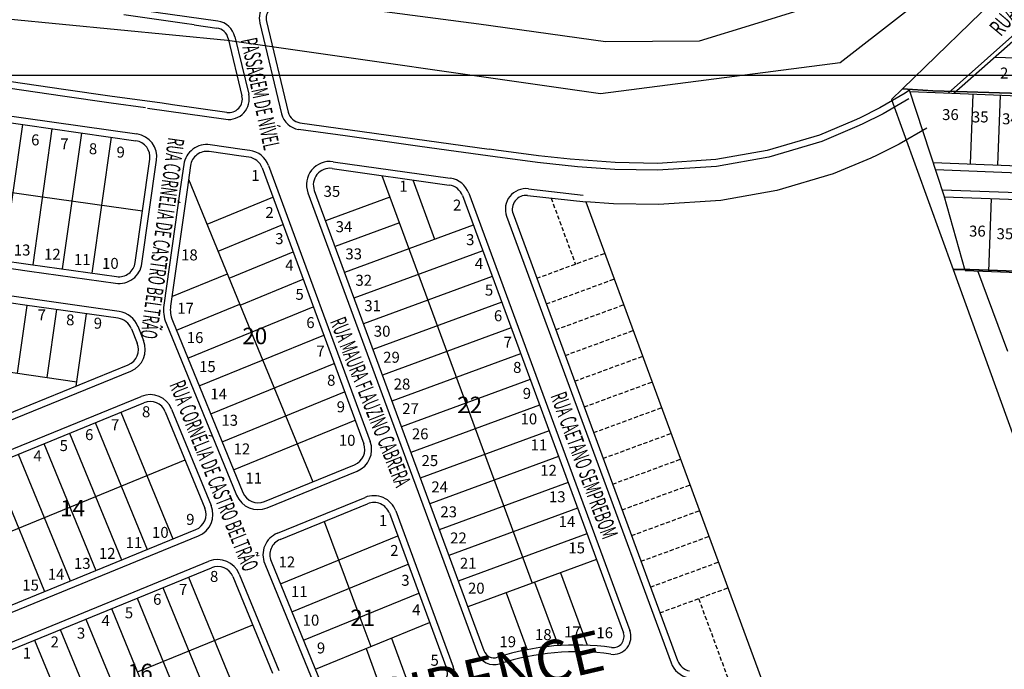
# Model space of a CAD drawing. Units: metres. Extents: x 423355 to 497533, y 7418034 to 7441460.
# Drawn here: x 435404 to 435762, y 7425777 to 7426014 of the extents above; entities that cross this region are included whole.
import ezdxf

# ---------------------------------------------------------------- set-up
doc = ezdxf.new("R2010")
doc.units = ezdxf.units.M
doc.linetypes.add('DASHED', pattern=[0.75, 0.5, -0.25])
for name, color, linetype in [('BAIRROS', 1, 'Continuous'), ('DESENHO_LOTES', 3, 'Continuous'), ('DESENHO_QUADRAS', 2, 'Continuous'), ('MALHA_COORD_UTM', 8, 'Continuous'), ('MEIO_FIO', 8, 'Continuous'), ('NOME_BAIRROS', 1, 'Continuous'), ('NOME_LOTES', 7, 'Continuous'), ('NOME_QUADRAS', 7, 'Continuous'), ('NOME_RUAS', 7, 'Continuous')]:
    doc.layers.add(name, color=color, linetype=linetype)
doc.styles.add('ARIAL', font='arial.ttf')

msp = doc.modelspace()

# ---------------------------------------------------------------- linework, layer by layer
at = {"layer": 'BAIRROS'}
for points in [[(435774.4038, 7426036.6928), (435725.2905, 7425988.9438), (435736.3696, 7425988.2402), (435748.8196, 7425987.8702), (435768.5396, 7425987.2702)], [(435379.0835, 7426016.3838), (435479.3652, 7426006.6791), (435615.2307, 7425987.2697), (435702.5728, 7425998.5919), (435746.2439, 7426032.5582)], [(435768.5396, 7425987.2702), (435748.8196, 7425987.8702), (435736.3696, 7425988.2402), (435725.2905, 7425988.9438), (435721.271, 7425985.0359), (435743.7084, 7425923.0481), (435749.8496, 7425923.0102), (435756.5796, 7425922.7802), (435766.3496, 7425922.4502)], [(435766.3496, 7425922.4502), (435756.5796, 7425922.7802), (435749.8496, 7425923.0102), (435743.7084, 7425923.0481), (435805.5044, 7425752.3234)]]:
    msp.add_lwpolyline(points, dxfattribs=at)
at = {"layer": 'DESENHO_LOTES'}
for p, q in [((435758.8938, 7426000.5112), (435793.8761, 7425999.3998)), ((435750.0349, 7425961.5372), (435751.0421, 7425987.0473)), ((435760.0271, 7425961.1427), (435761.0343, 7425986.6528)), ((435397.7492, 7425926.3084), (435404.7662, 7425975.8901)), ((435408.5119, 7425924.7852), (435415.5272, 7425974.3548)), ((435419.2747, 7425923.262), (435426.2882, 7425972.8194)), ((435430.0374, 7425921.7388), (435437.0493, 7425971.2841)), ((435465.1862, 7425956.0072), (435488.0372, 7425900.2102)), ((435535.6335, 7425957.3218), (435566.1673, 7425874.3253)), ((435546.874, 7425955.731), (435554.8362, 7425934.0882)), ((435471.9031, 7425939.606), (435495.9126, 7425949.4388)), ((435538.5458, 7425949.4056), (435515.0832, 7425940.7739)), ((435756.7754, 7425922.374), (435757.7655, 7425948.9579)), ((435475.9286, 7425929.7768), (435499.5823, 7425939.4639)), ((435541.9985, 7425940.0206), (435518.5359, 7425931.3889)), ((435568.9138, 7425939.2673), (435521.9886, 7425922.0038)), ((435479.9648, 7425919.9213), (435503.2618, 7425929.4623)), ((435572.3665, 7425929.8822), (435525.4413, 7425912.6188)), ((435459.1317, 7425913.2264), (435479.3205, 7425921.4945)), ((435484.001, 7425910.0658), (435506.9413, 7425919.4607)), ((435575.8192, 7425920.4972), (435528.894, 7425903.2338)), ((435402.9068, 7425885.1799), (435406.41, 7425909.9332)), ((435460.7333, 7425900.915), (435483.8684, 7425910.3897)), ((435464.9022, 7425890.7355), (435510.6208, 7425909.4591)), ((435579.2719, 7425911.1122), (435532.3467, 7425893.8487)), ((435413.6696, 7425883.6567), (435417.1728, 7425908.41)), ((435424.2088, 7425880.5537), (435427.9355, 7425906.8868)), ((435582.7245, 7425901.7271), (435535.7994, 7425884.4637)), ((435469.0711, 7425880.5561), (435514.4213, 7425899.1288)), ((435488.0372, 7425900.2102), (435510.3975, 7425845.6115)), ((435586.1772, 7425892.3421), (435539.252, 7425875.0786)), ((435473.2399, 7425870.3767), (435518.2217, 7425888.7985)), ((435589.6299, 7425882.957), (435542.7047, 7425865.6936)), ((435477.4088, 7425860.1973), (435522.0222, 7425878.4682)), ((435593.0826, 7425873.572), (435546.1574, 7425856.3086)), ((435566.1673, 7425874.3253), (435590.3361, 7425808.6301)), ((435440.551, 7425871.0373), (435459.5004, 7425824.7672)), ((435431.1784, 7425867.1988), (435450.1278, 7425820.9288)), ((435481.5777, 7425850.0179), (435525.8226, 7425868.1379)), ((435421.8319, 7425863.3711), (435440.7813, 7425817.101)), ((435596.5353, 7425864.187), (435549.6101, 7425846.9235)), ((435412.4853, 7425859.5433), (435431.4347, 7425813.2732)), ((435403.1388, 7425855.7155), (435422.0882, 7425809.4454)), ((435393.7922, 7425851.8877), (435412.7416, 7425805.6176)), ((435421.96, 7425836.4082), (435463.9068, 7425853.5871)), ((435599.988, 7425854.8019), (435553.0628, 7425837.5385)), ((435603.4407, 7425845.4169), (435556.5155, 7425828.1535)), ((435380.0393, 7425819.2401), (435421.96, 7425836.4082)), ((435606.8934, 7425836.0318), (435559.9682, 7425818.7684)), ((435514.5674, 7425831.1101), (435527.5914, 7425796.2127)), ((435610.346, 7425826.6468), (435563.4208, 7425809.3834)), ((435498.6321, 7425808.3748), (435541.3699, 7425825.8776)), ((435502.8124, 7425798.1676), (435545.1807, 7425815.5191)), ((435613.7987, 7425817.2618), (435566.8735, 7425799.9983)), ((435600.6597, 7425812.428), (435610.3771, 7425786.0142)), ((435465.1853, 7425810.8862), (435484.1347, 7425764.6161)), ((435591.2746, 7425808.9753), (435599.7809, 7425785.8538)), ((435455.8126, 7425807.0477), (435474.762, 7425760.7777)), ((435507.057, 7425787.8031), (435549.0502, 7425805.001)), ((435580.9511, 7425805.1774), (435588.6017, 7425784.3816)), ((435446.4661, 7425803.22), (435465.4155, 7425756.9499)), ((435437.1195, 7425799.3922), (435456.0689, 7425753.1221)), ((435427.773, 7425795.5644), (435446.7224, 7425749.2943)), ((435511.3699, 7425777.2721), (435552.9819, 7425794.3138)), ((435527.5914, 7425796.2127), (435531.5724, 7425785.5457)), ((435418.4264, 7425791.7366), (435437.3758, 7425745.4665)), ((435446.5942, 7425776.2571), (435488.541, 7425793.436)), ((435409.0799, 7425787.9088), (435428.0293, 7425741.6388)), ((435539.0918, 7425788.6253), (435547.6166, 7425765.4535)), ((435529.8318, 7425784.8329), (435539.6029, 7425758.273))]:
    msp.add_line(p, q, dxfattribs=at)
at = {"layer": 'DESENHO_LOTES', "linetype": 'DASHED', "ltscale": 3}
for p, q in [((435597.2667, 7425949.0878), (435606.1189, 7425925.0259)), ((435592.0413, 7425919.8469), (435616.8005, 7425928.9556)), ((435595.494, 7425910.4619), (435620.2532, 7425919.5706)), ((435598.9467, 7425901.0768), (435623.7058, 7425910.1855)), ((435602.3994, 7425891.6918), (435627.1585, 7425900.8005)), ((435605.852, 7425882.3067), (435630.6112, 7425891.4155)), ((435609.3047, 7425872.9217), (435634.0639, 7425882.0304)), ((435612.7574, 7425863.5367), (435637.5166, 7425872.6454)), ((435616.2101, 7425854.1516), (435640.9693, 7425863.2603)), ((435619.6628, 7425844.7666), (435644.422, 7425853.8753)), ((435623.1155, 7425835.3816), (435647.8746, 7425844.4903)), ((435626.5682, 7425825.9965), (435651.3273, 7425835.1052)), ((435630.0208, 7425816.6115), (435654.78, 7425825.7202)), ((435633.4735, 7425807.2264), (435658.2327, 7425816.3352)), ((435636.9262, 7425797.8414), (435661.6854, 7425806.9501)), ((435651.0038, 7425803.0204), (435662.4248, 7425771.9759))]:
    msp.add_line(p, q, dxfattribs=at)
at = {"layer": 'DESENHO_LOTES'}
for points in [[(435390.4896, 7425952.5849), (435411.1118, 7425949.6664), (435448.3926, 7425944.3903)], [(435381.3813, 7425888.2262), (435402.0035, 7425885.3077), (435424.4323, 7425882.1335)]]:
    msp.add_lwpolyline(points, dxfattribs=at)
at = {"layer": 'DESENHO_QUADRAS'}
for p, q in [((435744.0475, 7425987.3235), (435778.3322, 7426017.7782)), ((435455.2065, 7426014.0341), (435441.6128, 7426015.8709)), ((435463.7305, 7426012.7943), (435455.2065, 7426014.0341)), ((435467.2356, 7426012.2948), (435463.7305, 7426012.7943)), ((435493.5767, 7426013.4821), (435501.5204, 7425980.3767)), ((435467.2356, 7426012.2948), (435475.4692, 7426011.1207)), ((435479.6254, 7426007.3374), (435484.6443, 7425986.421)), ((435740.4444, 7425949.9549), (435727.9005, 7425988.4439)), ((435728.06, 7425987.9547), (435801.0031, 7425985.0748)), ((435459.3683, 7425983.1129), (435455.6147, 7425983.6593)), ((435479.0769, 7425980.3043), (435459.3683, 7425983.1129)), ((435378.8548, 7425979.587), (435445.9725, 7425970.011)), ((435505.6898, 7425976.5916), (435574.7174, 7425966.9366)), ((435484.3914, 7425964.3917), (435472.6766, 7425966.0642)), ((435445.7302, 7425925.5777), (435451.0591, 7425963.2313)), ((435445.7302, 7425925.5777), (435451.0591, 7425963.2313)), ((435487.1662, 7425964.0087), (435484.3914, 7425964.3917)), ((435465.8878, 7425960.9651), (435464.6277, 7425952.0612)), ((435465.8878, 7425960.9651), (435464.6277, 7425952.0612)), ((435491.9769, 7425960.1367), (435529.007, 7425859.482)), ((435491.9769, 7425960.1367), (435529.007, 7425859.482)), ((435517.4691, 7425959.8925), (435560.183, 7425953.8475)), ((435736.4954, 7425962.0717), (435799.996, 7425959.5647)), ((435464.6277, 7425952.0612), (435458.6279, 7425909.6665)), ((435510.9973, 7425951.8801), (435572.7479, 7425784.0308)), ((435564.9733, 7425949.9783), (435623.6205, 7425790.5643)), ((435588.684, 7425950.0019), (435609.8885, 7425947.7436)), ((435748.0814, 7425922.6978), (435740.4444, 7425949.9549)), ((435740.5441, 7425949.5993), (435897.6685, 7425943.7475)), ((435609.8885, 7425947.7436), (435677.366, 7425764.3272)), ((435372.8589, 7425929.831), (435407.6086, 7425924.913)), ((435407.6086, 7425924.913), (435438.9486, 7425920.4777)), ((435407.6086, 7425924.913), (435438.9486, 7425920.4777)), ((435748.0814, 7425922.6978), (435896.6784, 7425917.1636)), ((435763.6906, 7425893.0964), (435752.7782, 7425922.5229)), ((435405.5067, 7425910.061), (435370.4664, 7425915.0201)), ((435439.5457, 7425905.2437), (435405.5067, 7425910.061)), ((435459.2752, 7425904.4754), (435484.9886, 7425841.6893)), ((435444.3359, 7425901.3745), (435446.4733, 7425896.1555)), ((435382.3173, 7425863.3975), (435443.1948, 7425888.3292)), ((435376.117, 7425844.649), (435448.8796, 7425874.4482)), ((435456.706, 7425871.1697), (435471.1075, 7425836.0044)), ((435456.706, 7425871.1697), (435471.1075, 7425836.0044)), ((435492.8149, 7425838.4108), (435525.6499, 7425851.858)), ((435498.4997, 7425824.5297), (435530.4304, 7425837.6066)), ((435538.3354, 7425834.1258), (435559.2704, 7425777.2205)), ((435395.0664, 7425798.379), (435467.829, 7425828.1781)), ((435495.2212, 7425816.7034), (435521.9691, 7425751.3912)), ((435400.7513, 7425784.4979), (435473.5139, 7425814.2971)), ((435481.3402, 7425811.0186), (435495.7418, 7425775.8533))]:
    msp.add_line(p, q, dxfattribs=at)
for points in [[(435455.6147, 7425983.6593), (435451.0649, 7425984.3216), (435437.3584, 7425986.1737), (435419.5954, 7425988.7275), (435400.584, 7425991.4904), (435382.692, 7425994.128), (435362.9424, 7425997.7235), (435345.0635, 7426001.9074), (435329.1922, 7426006.8744), (435317.4414, 7426011.3446), (435305.9385, 7426016.0884)], [(435727.9005, 7425988.4439), (435726.2475, 7425987.3543), (435717.0124, 7425981.9895), (435709.5849, 7425978.2917), (435707.6947, 7425977.4278), (435695.0083, 7425972.0814), (435676.0174, 7425966.4845), (435657.2429, 7425963.1376), (435636.0095, 7425961.7544), (435620.658, 7425962.0074), (435604.1691, 7425963.29)], [(435734.1487, 7425974.597), (435724.1297, 7425968.7768), (435716.0467, 7425964.7526), (435713.726, 7425963.692), (435700.0571, 7425957.9315), (435679.4643, 7425951.8625), (435659.0523, 7425948.2236), (435636.3741, 7425946.7464), (435619.9955, 7425947.0163), (435609.8885, 7425947.7436)], [(435604.1691, 7425963.29), (435592.6463, 7425964.5425), (435577.1956, 7425966.5868), (435574.7174, 7425966.9366)], [(435583.4096, 7425943.3095), (435643.3311, 7425780.4317)]]:
    msp.add_lwpolyline(points, dxfattribs=at)
for centre, radius, start, end in [((435498.4387, 7426014.6488), 5, 82.274757, 193.493148), ((435474.7634, 7426006.1708), 5, 13.493148, 81.884237), ((435479.7823, 7425985.2543), 5, 261.88964, 13.493148), ((435506.3824, 7425981.5434), 5, 193.493148, 262.037579), ((435445.1183, 7425964.0721), 6, 351.94478, 81.94478), ((435471.8286, 7425960.1244), 6, 81.874941, 171.94478), ((435471.8286, 7425960.1244), 6, 81.874941, 171.94478), ((435486.3459, 7425958.0651), 6, 20.198196, 82.14222), ((435486.3459, 7425958.0651), 6, 20.198196, 82.14222), ((435516.6284, 7425953.9517), 6, 81.94478, 200.198196), ((435516.6284, 7425953.9517), 6, 81.94478, 200.198196), ((435559.3423, 7425947.9067), 6, 20.198196, 81.94478), ((435559.3423, 7425947.9067), 6, 20.198196, 81.94478), ((435588.1021, 7425945.0358), 5, 83.316931, 200.198196), ((435439.7894, 7425926.4185), 6, 261.94478, 351.94478), ((435439.7894, 7425926.4185), 6, 261.94478, 351.94478), ((435468.5292, 7425908.2653), 10, 171.94478, 202.271014), ((435468.5292, 7425908.2653), 10, 171.94478, 202.271014), ((435438.7049, 7425899.3029), 6, 20.198196, 81.94478), ((435438.7049, 7425899.3029), 6, 20.198196, 81.94478), ((435440.9209, 7425893.8816), 6, 292.271014, 22.271014), ((435451.1536, 7425868.8958), 6, 22.271014, 112.271014), ((435451.1536, 7425868.8958), 6, 22.271014, 112.271014), ((435523.376, 7425857.4104), 6, 292.271014, 20.198196), ((435523.376, 7425857.4104), 6, 292.271014, 20.198196), ((435490.541, 7425843.9632), 6, 202.271014, 292.271014), ((435490.541, 7425843.9632), 6, 202.271014, 292.271014), ((435532.7044, 7425832.0542), 6, 20.198196, 112.271014), ((435532.7044, 7425832.0542), 6, 20.198196, 112.271014), ((435465.5551, 7425833.7305), 6, 292.271014, 22.271014), ((435465.5551, 7425833.7305), 6, 292.271014, 22.271014), ((435500.7736, 7425818.9773), 6, 112.271014, 202.271014), ((435500.7736, 7425818.9773), 6, 112.271014, 202.271014), ((435475.7878, 7425808.7447), 6, 22.271014, 112.271014), ((435475.7878, 7425808.7447), 6, 22.271014, 112.271014), ((435619.8665, 7425789.1832), 4, 262.204537, 20.198196), ((435619.8665, 7425789.1832), 4, 262.204537, 20.198196), ((435576.5019, 7425785.4119), 4, 200.198196, 287.736223), ((435606.5069, 7425691.5984), 94.495, 82.204537, 107.736223), ((435606.5069, 7425691.5984), 94.495, 82.204537, 107.736223), ((435648.9621, 7425782.5033), 6, 200.198196, 258.023833), ((435555.5164, 7425775.8394), 4, 301.250714, 20.198196), ((435555.5164, 7425775.8394), 4, 301.250714, 20.198196)]:
    msp.add_arc(centre, radius, start, end, dxfattribs=at)
at = {"layer": 'MALHA_COORD_UTM'}
msp.add_line((440350.1847, 7425993.8302), (430799.1296, 7425993.8302), dxfattribs=at)
at = {"layer": 'MEIO_FIO'}
for p, q in [((435499.4469, 7426022.0807), (435570.9734, 7426012.6144)), ((435475.8249, 7426013.5953), (435441.9581, 7426018.3469)), ((435671.073, 7426012.5254), (435689.1904, 7426018.0808)), ((435741.885, 7425987.4089), (435777.336, 7426018.8996)), ((435491.1457, 7426012.8988), (435499.0894, 7425979.7934)), ((435570.9734, 7426012.6144), (435617.1401, 7426006.2036)), ((435651.359, 7426006.4804), (435671.073, 7426012.5254)), ((435482.0563, 7426007.9207), (435487.0753, 7425987.0043)), ((435617.1401, 7426006.2036), (435651.359, 7426006.4804)), ((435419.2377, 7425986.2532), (435400.2219, 7425989.0168)), ((435437.0132, 7425983.6976), (435419.2377, 7425986.2532)), ((435727.5644, 7425985.2281), (435718.1986, 7425979.7874)), ((435379.208, 7425982.062), (435446.3256, 7425972.4859)), ((435449.5323, 7425982.006), (435437.0132, 7425983.6976)), ((435450.177, 7425981.8881), (435478.7242, 7425977.8293)), ((435718.1986, 7425979.7874), (435710.6619, 7425976.0351)), ((435522.2267, 7425971.7729), (435505.272, 7425974.126)), ((435708.6999, 7425975.1385), (435695.8498, 7425969.7231)), ((435710.6619, 7425976.0351), (435708.6999, 7425975.1385)), ((435548.6067, 7425968.0667), (435522.2267, 7425971.7729)), ((435695.8498, 7425969.7231), (435676.5919, 7425964.0475)), ((435484.7447, 7425966.8666), (435473.03, 7425968.5391)), ((435487.508, 7425966.4852), (435484.7332, 7425966.8682)), ((435560.0223, 7425966.4854), (435548.6067, 7425968.0667)), ((435576.857, 7425964.1099), (435560.0223, 7425966.4854)), ((435448.2055, 7425925.2274), (435453.5344, 7425962.881)), ((435592.3482, 7425962.0601), (435576.857, 7425964.1099)), ((435676.5919, 7425964.0475), (435657.5445, 7425960.6519)), ((435463.4125, 7425961.3155), (435462.1524, 7425952.4115)), ((435494.3232, 7425960.9998), (435531.3533, 7425860.3452)), ((435517.8195, 7425962.3679), (435560.5334, 7425956.3228)), ((435606.8734, 7425960.4929), (435592.3482, 7425962.0601)), ((435620.5476, 7425959.5089), (435606.8734, 7425960.4929)), ((435636.0703, 7425959.2531), (435620.5476, 7425959.5089)), ((435657.5445, 7425960.6519), (435636.0703, 7425959.2531)), ((435737.3215, 7425959.5372), (435801.3962, 7425957.0074)), ((435462.1524, 7425952.4115), (435456.1525, 7425910.0168)), ((435588.9749, 7425952.4849), (435609.0078, 7425950.1376)), ((435739.7352, 7425952.1311), (435899.7601, 7425946.1713)), ((435508.6511, 7425951.0169), (435570.4016, 7425783.1677)), ((435567.3196, 7425950.8415), (435625.9668, 7425791.4275)), ((435581.0633, 7425942.4463), (435640.9849, 7425779.5685)), ((435372.5086, 7425927.3556), (435407.2583, 7425922.4377)), ((435407.2583, 7425922.4377), (435438.5983, 7425918.0024)), ((435405.8571, 7425912.5364), (435370.8168, 7425917.4954)), ((435439.896, 7425907.7191), (435405.8571, 7425912.5364)), ((435446.6494, 7425902.322), (435448.7868, 7425897.103)), ((435456.9617, 7425903.5279), (435482.675, 7425840.7418)), ((435383.2647, 7425861.084), (435444.1423, 7425886.0157)), ((435375.1696, 7425846.9625), (435447.9322, 7425876.7617)), ((435459.0195, 7425872.1172), (435473.421, 7425836.9519)), ((435493.7624, 7425836.0973), (435526.5974, 7425849.5445)), ((435497.5522, 7425826.8433), (435529.483, 7425839.9201)), ((435540.6817, 7425834.989), (435561.6167, 7425778.0837)), ((435396.0139, 7425796.0655), (435468.7765, 7425825.8646)), ((435399.8038, 7425786.8114), (435472.5664, 7425816.6106)), ((435492.9077, 7425815.7559), (435519.6556, 7425750.4437)), ((435483.6537, 7425811.9661), (435498.0553, 7425776.8008))]:
    msp.add_line(p, q, dxfattribs=at)
for centre, radius, start, end in [((435498.4387, 7426014.6488), 7.5, 82.274757, 193.493148), ((435474.7634, 7426006.1708), 7.5, 13.493148, 81.884237), ((435479.7823, 7425985.2543), 7.5, 261.88964, 13.493148), ((435506.3824, 7425981.5434), 7.5, 193.493148, 261.485841), ((435445.1183, 7425964.0721), 8.5, 351.94478, 81.94478), ((435471.8286, 7425960.1244), 8.5, 81.874941, 171.94478), ((435486.3459, 7425958.0651), 8.5, 20.198196, 82.14222), ((435516.6284, 7425953.9517), 8.5, 81.94478, 200.198196), ((435559.3423, 7425947.9067), 8.5, 20.198196, 81.94478), ((435588.1021, 7425945.0358), 7.5, 83.316931, 200.198196), ((435439.7894, 7425926.4185), 8.5, 261.94478, 351.94478), ((435468.5292, 7425908.2653), 12.5, 171.94478, 202.271014), ((435438.7049, 7425899.3029), 8.5, 20.198196, 81.94478), ((435440.9209, 7425893.8816), 8.5, 292.271014, 22.271014), ((435451.1536, 7425868.8958), 8.5, 22.271014, 112.271014), ((435523.376, 7425857.4104), 8.5, 292.271014, 20.198196), ((435490.541, 7425843.9632), 8.5, 202.271014, 292.271014), ((435532.7044, 7425832.0542), 8.5, 20.198196, 112.271014), ((435465.5551, 7425833.7305), 8.5, 292.271014, 22.271014), ((435500.7736, 7425818.9773), 8.5, 112.271014, 202.271014), ((435475.7878, 7425808.7447), 8.5, 22.271014, 112.271014), ((435619.8665, 7425789.1832), 6.5, 262.204537, 20.198196), ((435576.5019, 7425785.4119), 6.5, 200.198196, 287.736223), ((435606.5069, 7425691.5984), 91.995, 82.204537, 107.736223), ((435648.9621, 7425782.5033), 8.5, 200.198196, 258.023833), ((435555.5164, 7425775.8394), 6.5, 301.250714, 20.198196)]:
    msp.add_arc(centre, radius, start, end, dxfattribs=at)

# ---------------------------------------------------------------- texts
at = {"layer": 'NOME_BAIRROS', "linetype": 'ByBlock', "style": 'ARIAL'}
msp.add_text('BELTRÃO PARK RESIDENCE', height=14.941769, rotation=13.150561, dxfattribs=at).set_placement((435365.9348, 7425718.3992))
at = {"layer": 'NOME_LOTES', "ltscale": 2, "style": 'ARIAL'}
for s, p in [('2', (435760.8482, 7425992.6905)), ('36', (435739.7319, 7425977.5514)), ('35', (435750.5867, 7425976.6804)), ('34', (435761.5905, 7425976.001)), ('6', (435407.8224, 7425968.313)), ('7', (435418.4806, 7425966.8624)), ('8', (435428.8595, 7425965.081)), ('9', (435438.9345, 7425963.8485)), ('1', (435488.0473, 7425955.3338)), ('1', (435541.9395, 7425951.3988)), ('35', (435514.362, 7425949.5422)), ('2', (435561.5112, 7425944.5326)), ('2', (435493.1675, 7425941.836)), ('34', (435518.7808, 7425936.6612)), ('36', (435749.5525, 7425935.0514)), ('35', (435759.5796, 7425934.076)), ('3', (435496.7384, 7425932.282)), ('3', (435566.2954, 7425931.9234)), ('13', (435401.5046, 7425928.1429)), ('12', (435412.519, 7425926.6006)), ('18', (435462.4478, 7425926.3577)), ('33', (435522.3146, 7425926.7374)), ('11', (435423.4076, 7425924.6851)), ('10', (435433.6563, 7425923.2843)), ('4', (435500.406, 7425922.6128)), ('4', (435569.4795, 7425923.2413)), ('32', (435525.9811, 7425917.0998)), ('5', (435504.1224, 7425911.9916)), ('5', (435573.1404, 7425913.5284)), ('17', (435461.0518, 7425906.9105)), ('31', (435529.2171, 7425907.8361)), ('7', (435410.1778, 7425904.4706)), ('8', (435420.5567, 7425902.6893)), ('9', (435430.6317, 7425901.4568)), ('6', (435508.0715, 7425901.6726)), ('6', (435576.4337, 7425904.1756)), ('30', (435532.6718, 7425898.5278)), ('16', (435464.5313, 7425896.2091)), ('7', (435579.9552, 7425894.5431)), ('7', (435511.7461, 7425891.2649)), ('29', (435536.0905, 7425889.0371)), ('15', (435469.007, 7425885.6254)), ('8', (435583.4179, 7425885.3383)), ('8', (435515.6422, 7425880.6519)), ('28', (435539.913, 7425879.2703)), ('14', (435473.1285, 7425875.639)), ('9', (435586.9266, 7425875.8456)), ('8', (435448.202, 7425869.1699)), ('9', (435519.1451, 7425870.9606)), ('27', (435543.0385, 7425870.2866)), ('13', (435477.1505, 7425866.0505)), ('10', (435586.1476, 7425866.5553)), ('7', (435436.8964, 7425864.417)), ('6', (435427.4722, 7425860.8161)), ('10', (435519.9313, 7425858.7467)), ('26', (435546.5433, 7425861.0973)), ('5', (435418.1934, 7425856.8193)), ('12', (435481.581, 7425855.6063)), ('11', (435589.8261, 7425857.0946)), ('4', (435408.6592, 7425853.0626)), ('25', (435550.0623, 7425851.3482)), ('12', (435593.3178, 7425847.7933)), ('11', (435485.8912, 7425844.9653)), ('24', (435553.6424, 7425841.7616)), ('13', (435596.4876, 7425838.1499)), ('9', (435464.3099, 7425829.905)), ('1', (435534.5384, 7425829.4907)), ('23', (435556.926, 7425832.6636)), ('14', (435600.0255, 7425829.0838)), ('10', (435451.8581, 7425825.1696)), ('22', (435560.4788, 7425823.124)), ('11', (435442.2649, 7425821.4349)), ('2', (435538.6384, 7425818.5693)), ('15', (435603.5667, 7425819.5009)), ('12', (435432.4994, 7425817.5038)), ('13', (435423.419, 7425813.8525)), ('12', (435497.9786, 7425814.3622)), ('21', (435564.0198, 7425813.929)), ('14', (435413.8751, 7425809.8734)), ('8', (435472.9824, 7425809.1028)), ('15', (435404.5701, 7425805.9402)), ('7', (435461.6768, 7425804.35)), ('3', (435542.6661, 7425807.6942)), ('20', (435566.9871, 7425804.8179)), ('6', (435452.2526, 7425800.749)), ('11', (435502.5087, 7425803.5525)), ('5', (435441.9607, 7425795.8371)), ('4', (435546.6496, 7425796.9415)), ('4', (435433.4396, 7425792.9955)), ('10', (435506.7513, 7425793.1536)), ('3', (435424.4967, 7425788.4178)), ('18', (435591.3947, 7425787.8837)), ('17', (435602.0017, 7425788.8697)), ('16', (435613.7579, 7425788.5711)), ('2', (435414.9087, 7425785.2218)), ('9', (435511.9307, 7425783.0115)), ('19', (435578.4482, 7425785.2748)), ('1', (435404.7769, 7425781.1456)), ('5', (435553.3256, 7425778.512))]:
    msp.add_text(s, height=4, dxfattribs=at).set_placement(p)
at = {"layer": 'NOME_QUADRAS', "char_height": 6, "width": 194.2456, "attachment_point": 1, "style": 'ARIAL'}
for s, insert in [('20', (435484.7591, 7425901.8019)), ('22', (435563.0446, 7425876.6533)), ('14', (435418.3828, 7425838.9718)), ('21', (435524.1088, 7425799.0366)), ('16', (435443.0243, 7425779.2546))]:
    msp.add_mtext(s, dxfattribs=dict(at, insert=insert))
at = {"layer": 'NOME_RUAS', "style": 'ARIAL'}
for s, rotation, width, p in [('RUA LIONS CLUB', 50.160659, 0.634918, (435761.1157, 7426007.7763)), ('PASSAGEM DE NÍVEL', 281.857302, 0.527538, (435484.1789, 7426006.7714)), ('RUA CORNÉLIA DE CASTRO BELTRÃO', 262.089112, 0.527538, (435457.7594, 7425971.3629)), ('RUA MAURA FLAUZINO CABRERA', 291.636322, 0.527538, (435516.6134, 7425904.0889)), ('RUA CORNÉLIA DE CASTRO BELTRÃO', 291.622491, 0.527538, (435458.101, 7425881.0337)), ('RUA CAETANO SEMPREBOM', 290.001661, 0.527538, (435596.9586, 7425876.9402))]:
    msp.add_text(s, height=6, rotation=rotation, dxfattribs=dict(at, width=width)).set_placement(p)

doc.saveas('drawing.dxf')
